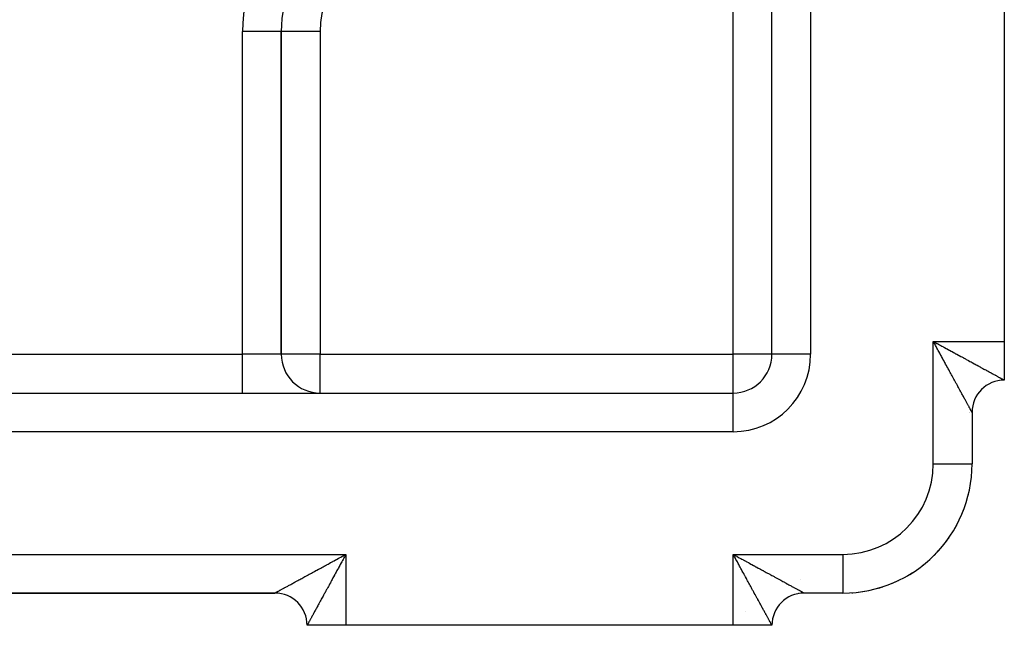
# Model space of a CAD drawing. Extents: x 24 to 1164, y -670 to 196.
# Drawn here: x 255 to 331, y -331 to -284 of the extents above; entities that cross this region are included whole.
import ezdxf

# ---------------------------------------------------------------- set-up
doc = ezdxf.new("R2010")
doc.units = 0
doc.linetypes.add('DASHED', pattern=[11.05, 8.7, -2.35])
doc.layers.get('0').update_dxf_attribs({"linetype": 'CONTINUOUS'})
doc.layers.add('NEVIDI', color=4, linetype='DASHED')

msp = doc.modelspace()

# ---------------------------------------------------------------- linework, layer by layer
at = {"color": 2}
for p, q in [((313, -309.905321), (313, -257.625587)), ((313, -309.905321), (313, -257.625587)), ((331, -278.905321), (331, -308.905321)), ((275, -309.905321), (275, -284.905321)), ((275, -284.905321), (275, -309.905321)), ((331, -308.905321), (331, -311.905321)), ((150, -312.905321), (310, -312.905321)), ((150, -312.905321), (310, -312.905321)), ((328.5, -314.405321), (328.5, -318.405321)), ((328.5, -314.405321), (328.5, -318.405321)), ((328.498172, -318.405321), (328.5, -318.405321)), ((279.801207, -325.513591), (279.880258, -325.470528)), ((279.880258, -325.470528), (280, -325.405321)), ((185.5, -328.405321), (274.5, -328.405321)), ((185.5, -328.405321), (274.5, -328.405321)), ((274.5, -328.405321), (185.5, -328.405321)), ((185.5, -328.405321), (274.5, -328.405321)), ((315.500117, -328.405321), (315.433143, -328.405321)), ((318.5, -328.405321), (315.5, -328.405321)), ((318.5, -328.405321), (315.5, -328.405321)), ((318.5, -328.403493), (318.5, -328.405321)), ((319.183899, -328.377338), (319.184211, -328.381886)), ((280, -330.905321), (277, -330.905321)), ((310, -330.905321), (280, -330.905321)), ((313, -330.905321), (310, -330.905321)), ((313, -330.905321), (312.976138, -330.905321))]:
    msp.add_line(p, q, dxfattribs=at)
for centre, radius, start, end in [((285, -284.905321), 10, 90, 180), ((278, -309.905321), 3, 180, 270), ((310, -309.905321), 3, 270, 360), ((331, -314.405321), 2.5, 90, 180), ((318.5, -318.405321), 10, 270, 360), ((318.5, -318.405321), 10, 345.618014, 347.125763), ((318.5, -318.405321), 10, 337.667014, 339.748484), ((318.5, -318.405321), 10, 329.974725, 332.37044), ((318.5, -318.405321), 10, 322.400105, 324.991527), ((318.5, -318.405321), 10, 314.888865, 317.611618), ((318.5, -318.405321), 10, 307.415659, 310.230562), ((318.5, -318.405321), 10, 299.967065, 302.848175), ((309, -318.405321), 10, 296.819728, 296.827599), ((318.5, -318.405321), 10, 285.115589, 288.078455), ((318.5, -318.405321), 10, 292.535312, 295.464232), ((274.5, -330.905321), 2.5, 0.000004, 90), ((315.5, -330.905321), 2.5, 90.000004, 180), ((318.5, -318.405321), 10, 273.923303, 274.334062), ((318.5, -318.405321), 10, 276.908303, 280.690493)]:
    msp.add_arc(centre, radius, start, end, dxfattribs=at)
at = {"layer": 'NEVIDI', "color": 7, "linetype": 'CONTINUOUS'}
for p, q in [((316, -257.625587), (316, -309.905321)), ((310, -309.905321), (310, -277.905321)), ((272, -309.905321), (272, -284.905321)), ((275, -284.905321), (272, -284.905321)), ((278, -284.905321), (275, -284.905321)), ((278, -284.905321), (278, -309.905321)), ((325.5, -308.905321), (331, -308.905321)), ((325.5, -318.405321), (325.5, -308.905321)), ((325.565154, -309.024482), (325.5, -308.905321)), ((325.5, -308.905321), (325.578484, -308.948449)), ((325.608192, -309.103235), (325.565154, -309.024482)), ((325.578484, -308.948449), (325.697145, -309.013556)), ((325.669141, -309.21481), (325.608192, -309.103235)), ((325.67327, -309.22237), (325.669141, -309.21481)), ((325.716315, -309.301205), (325.67327, -309.22237)), ((325.697145, -309.013556), (325.775887, -309.056701)), ((325.781393, -309.420434), (325.716315, -309.301205)), ((325.775887, -309.056701), (325.808256, -309.074425)), ((325.824241, -309.498962), (325.781393, -309.420434)), ((325.808256, -309.074425), (325.894538, -309.121633)), ((325.888899, -309.617494), (325.824241, -309.498962)), ((325.931584, -309.695767), (325.888899, -309.617494)), ((325.894538, -309.121633), (325.973215, -309.16464)), ((325.973215, -309.16464), (326.091964, -309.229488)), ((326.091964, -309.229488), (326.170508, -309.272342)), ((326.170508, -309.272342), (326.288948, -309.336916)), ((326.288948, -309.336916), (326.367131, -309.379513)), ((326.367131, -309.379513), (326.485082, -309.443745)), ((326.485082, -309.443745), (326.496686, -309.450062)), ((326.496686, -309.450062), (326.562736, -309.486014)), ((326.562736, -309.486014), (326.680174, -309.54992)), ((326.680174, -309.54992), (326.757239, -309.591846)), ((326.757239, -309.591846), (326.873648, -309.65517)), ((188, -309.905321), (272, -309.905321)), ((272, -312.905321), (272, -309.905321)), ((275, -309.905321), (272, -309.905321)), ((278, -309.905321), (275, -309.905321)), ((278, -312.905321), (278, -309.905321)), ((278, -309.905321), (310, -309.905321)), ((310, -312.905321), (310, -309.905321)), ((313, -309.905321), (310, -309.905321)), ((316, -309.905321), (313, -309.905321)), ((325.996026, -309.813958), (325.931584, -309.695767)), ((326.03849, -309.891853), (325.996026, -309.813958)), ((326.044827, -309.903479), (326.03849, -309.891853)), ((326.102435, -310.009169), (326.044827, -309.903479)), ((326.144658, -310.086641), (326.102435, -310.009169)), ((326.208089, -310.203035), (326.144658, -310.086641)), ((326.249888, -310.279737), (326.208089, -310.203035)), ((326.312852, -310.395283), (326.249888, -310.279737)), ((326.873648, -309.65517), (326.950254, -309.696839)), ((326.950254, -309.696839), (327.065474, -309.759516)), ((327.065474, -309.759516), (327.141261, -309.800746)), ((327.141261, -309.800746), (327.171202, -309.817036)), ((327.171202, -309.817036), (327.2552, -309.862743)), ((327.2552, -309.862743), (327.329997, -309.903451)), ((327.329997, -309.903451), (327.442578, -309.96474)), ((327.442578, -309.96474), (327.516294, -310.004883)), ((327.516294, -310.004883), (327.627161, -310.065278)), ((327.627161, -310.065278), (327.700031, -310.104988)), ((327.700031, -310.104988), (327.809111, -310.164453)), ((327.809111, -310.164453), (327.818278, -310.169451)), ((327.818278, -310.169451), (327.880548, -310.203411)), ((327.880548, -310.203411), (327.987541, -310.261779)), ((327.987541, -310.261779), (328.057848, -310.300147)), ((328.057848, -310.300147), (328.162946, -310.357517)), ((328.162946, -310.357517), (328.231747, -310.395082)), ((326.354235, -310.471222), (326.312852, -310.395283)), ((326.411632, -310.576547), (326.354235, -310.471222)), ((326.416421, -310.585335), (326.411632, -310.576547)), ((326.457467, -310.66065), (326.416421, -310.585335)), ((326.518882, -310.773333), (326.457467, -310.66065)), ((326.559369, -310.847612), (326.518882, -310.773333)), ((326.620114, -310.959045), (326.559369, -310.847612)), ((326.660031, -311.032262), (326.620114, -310.959045)), ((326.719902, -311.142067), (326.660031, -311.032262)), ((326.759135, -311.214013), (326.719902, -311.142067)), ((328.231747, -310.395082), (328.334686, -310.451296)), ((328.334686, -310.451296), (328.401917, -310.488015)), ((328.401917, -310.488015), (328.427217, -310.501832)), ((328.427217, -310.501832), (328.502664, -310.543037)), ((328.502664, -310.543037), (328.56875, -310.579127)), ((328.56875, -310.579127), (328.666867, -310.632696)), ((328.666867, -310.632696), (328.73119, -310.667802)), ((328.73119, -310.667802), (328.827013, -310.720079)), ((328.827013, -310.720079), (328.889673, -310.754252)), ((328.889673, -310.754252), (328.982937, -310.805108)), ((328.982937, -310.805108), (328.989873, -310.80889)), ((328.989873, -310.80889), (329.043576, -310.83817)), ((329.043576, -310.83817), (329.134312, -310.887643)), ((329.134312, -310.887643), (329.193127, -310.919713)), ((329.193127, -310.919713), (329.28095, -310.967606)), ((329.28095, -310.967606), (329.337809, -310.998618)), ((329.337809, -310.998618), (329.422623, -311.044883)), ((329.422623, -311.044883), (329.477655, -311.074907)), ((329.477655, -311.074907), (329.497123, -311.085529)), ((329.497123, -311.085529), (329.559152, -311.119373)), ((329.559152, -311.119373), (329.611923, -311.148168)), ((329.611923, -311.148168), (329.690385, -311.19098)), ((326.764124, -311.223161), (326.759135, -311.214013)), ((326.817977, -311.321903), (326.764124, -311.223161)), ((326.856506, -311.392541), (326.817977, -311.321903)), ((326.914311, -311.498506), (326.856506, -311.392541)), ((326.952202, -311.567959), (326.914311, -311.498506)), ((327.008859, -311.671797), (326.952202, -311.567959)), ((327.045926, -311.739728), (327.008859, -311.671797)), ((327.096586, -311.832565), (327.045926, -311.739728)), ((327.101558, -311.841676), (327.096586, -311.832565)), ((327.137704, -311.907914), (327.101558, -311.841676)), ((327.191904, -312.007236), (327.137704, -311.907914)), ((329.690385, -311.19098), (329.7413, -311.218757)), ((329.7413, -311.218757), (329.816194, -311.25961)), ((329.816194, -311.25961), (329.864869, -311.286159)), ((329.864869, -311.286159), (329.936395, -311.325169)), ((329.936395, -311.325169), (329.940823, -311.327584)), ((329.940823, -311.327584), (329.982747, -311.350451)), ((329.982747, -311.350451), (330.050854, -311.387598)), ((330.050854, -311.387598), (330.094649, -311.411487)), ((330.094649, -311.411487), (330.159316, -311.446762)), ((330.159316, -311.446762), (330.200923, -311.46946)), ((330.200923, -311.46946), (330.261731, -311.50263)), ((330.261731, -311.50263), (330.300922, -311.524007)), ((330.300922, -311.524007), (330.313982, -311.53113)), ((330.313982, -311.53113), (330.35796, -311.555114)), ((330.35796, -311.555114), (330.394546, -311.575064)), ((330.394546, -311.575064), (330.447882, -311.604146)), ((330.447882, -311.604146), (330.481835, -311.622659)), ((330.481835, -311.622659), (330.531361, -311.649663)), ((330.531361, -311.649663), (330.562833, -311.666825)), ((330.562833, -311.666825), (330.608227, -311.691582)), ((330.608227, -311.691582), (330.610583, -311.692867)), ((330.610583, -311.692867), (330.636948, -311.70725)), ((330.636948, -311.70725), (330.678485, -311.729918)), ((330.678485, -311.729918), (330.704601, -311.744177)), ((330.704601, -311.744177), (330.741897, -311.764551)), ((330.741897, -311.764551), (330.765244, -311.777309)), ((330.765244, -311.777309), (330.798461, -311.79546)), ((330.798461, -311.79546), (330.819104, -311.806737)), ((330.819104, -311.806737), (330.825532, -311.810247)), ((330.825532, -311.810247), (330.848158, -311.822598)), ((330.848158, -311.822598), (330.866097, -311.832383)), ((330.866097, -311.832383), (330.890977, -311.845938)), ((330.890977, -311.845938), (330.906095, -311.854165)), ((330.906095, -311.854165), (330.926891, -311.865465)), ((330.926891, -311.865465), (330.93922, -311.872155)), ((330.93922, -311.872155), (330.955756, -311.881115)), ((330.955756, -311.881115), (330.956378, -311.881452)), ((330.956378, -311.881452), (330.965288, -311.886275)), ((330.965288, -311.886275), (330.977545, -311.892908)), ((330.977545, -311.892908), (330.984195, -311.896509)), ((330.984195, -311.896509), (330.992081, -311.900797)), ((330.992081, -311.900797), (330.995833, -311.902858)), ((330.995833, -311.902858), (330.999248, -311.90479)), ((330.999248, -311.90479), (331.000009, -311.905291)), ((331.000009, -311.905291), (331, -311.905321)), ((327.227362, -312.072214), (327.191904, -312.007236)), ((327.280148, -312.168957), (327.227362, -312.072214)), ((327.314727, -312.232338), (327.280148, -312.168957)), ((327.366295, -312.326866), (327.314727, -312.232338)), ((327.39976, -312.388214), (327.366295, -312.326866)), ((327.403523, -312.395113), (327.39976, -312.388214)), ((327.449843, -312.480032), (327.403523, -312.395113)), ((327.482282, -312.539504), (327.449843, -312.480032)), ((327.530689, -312.628252), (327.482282, -312.539504)), ((327.562245, -312.686107), (327.530689, -312.628252)), ((310, -315.905321), (310, -312.905321)), ((327.609135, -312.772076), (327.562245, -312.686107)), ((327.639564, -312.827864), (327.609135, -312.772076)), ((327.680264, -312.902479), (327.639564, -312.827864)), ((327.684724, -312.910656), (327.680264, -312.902479)), ((327.714054, -312.964428), (327.684724, -312.910656)), ((327.757414, -313.043919), (327.714054, -312.964428)), ((327.785671, -313.09572), (327.757414, -313.043919)), ((327.827322, -313.172076), (327.785671, -313.09572)), ((327.854313, -313.221556), (327.827322, -313.172076)), ((327.894107, -313.294507), (327.854313, -313.221556)), ((327.919811, -313.341629), (327.894107, -313.294507)), ((327.922316, -313.346222), (327.919811, -313.341629)), ((327.957756, -313.411194), (327.922316, -313.346222)), ((327.982237, -313.456076), (327.957756, -313.411194)), ((328.018233, -313.522071), (327.982237, -313.456076)), ((328.04142, -313.564582), (328.018233, -313.522071)), ((328.075473, -313.627016), (328.04142, -313.564582)), ((328.097281, -313.667), (328.075473, -313.627016)), ((328.125802, -313.71929), (328.097281, -313.667)), ((328.129308, -313.72572), (328.125802, -313.71929)), ((328.149769, -313.763231), (328.129308, -313.72572)), ((328.179751, -313.818197), (328.149769, -313.763231)), ((328.198825, -313.853168), (328.179751, -313.818197)), ((328.226627, -313.904141), (328.198825, -313.853168)), ((328.244315, -313.936573), (328.226627, -313.904141)), ((328.269972, -313.983616), (328.244315, -313.936573)), ((328.286271, -314.013503), (328.269972, -313.983616)), ((328.287541, -314.015832), (328.286271, -314.013503)), ((328.309741, -314.056533), (328.287541, -314.015832)), ((328.324574, -314.083725), (328.309741, -314.056533)), ((328.345858, -314.122733), (328.324574, -314.083725)), ((328.359225, -314.147222), (328.345858, -314.122733)), ((328.378299, -314.18216), (328.359225, -314.147222)), ((328.390137, -314.203844), (328.378299, -314.18216)), ((328.404941, -314.230963), (328.390137, -314.203844)), ((328.271951, -314.405321), (328.273186, -314.405321)), ((328.321818, -314.405321), (328.322958, -314.405321)), ((328.406921, -314.234591), (328.404941, -314.230963)), ((328.41728, -314.253574), (328.406921, -314.234591)), ((328.431799, -314.280192), (328.41728, -314.253574)), ((328.440626, -314.296387), (328.431799, -314.280192)), ((328.452815, -314.318764), (328.440626, -314.296387)), ((328.460149, -314.332239), (328.452815, -314.318764)), ((328.470032, -314.350413), (328.460149, -314.332239)), ((328.47581, -314.361046), (328.470032, -314.350413)), ((328.476143, -314.361659), (328.47581, -314.361046)), ((328.483366, -314.374957), (328.476143, -314.361659)), ((328.487589, -314.382735), (328.483366, -314.374957)), ((328.492808, -314.392337), (328.487589, -314.382735)), ((328.495479, -314.397242), (328.492808, -314.392337)), ((328.498349, -314.402473), (328.495479, -314.397242)), ((328.499469, -314.404471), (328.498349, -314.402473)), ((328.5, -314.405321), (328.499469, -314.404471)), ((310, -315.905321), (150, -315.905321)), ((325.5, -318.405321), (328.498172, -318.405321)), ((180, -325.405321), (280, -325.405321)), ((279.483635, -325.686686), (279.602789, -325.621724)), ((279.602789, -325.621724), (279.681968, -325.578566)), ((279.681968, -325.578566), (279.689565, -325.574426)), ((279.689565, -325.574426), (279.801207, -325.513591)), ((279.891764, -325.602466), (279.84862, -325.681207)), ((279.956872, -325.483805), (279.891764, -325.602466)), ((280, -325.405321), (279.956872, -325.483805)), ((280, -325.405321), (280, -330.905321)), ((310, -325.405321), (318.5, -325.405321)), ((310, -330.905321), (310, -325.405321)), ((310.065085, -325.5238), (310, -325.405321)), ((310, -325.405321), (310.078684, -325.448383)), ((310.108235, -325.602466), (310.065085, -325.5238)), ((310.078684, -325.448383), (310.197889, -325.513578)), ((310.169103, -325.713577), (310.108235, -325.602466)), ((310.197889, -325.513578), (310.276834, -325.556727)), ((310.276834, -325.556727), (310.309278, -325.574455)), ((310.309278, -325.574455), (310.395876, -325.621756)), ((310.395876, -325.621756), (310.474577, -325.664727)), ((318.5, -325.405321), (318.5, -328.403493)), ((278.131808, -326.424358), (278.24461, -326.362796)), ((278.24461, -326.362796), (278.319795, -326.321762)), ((278.319795, -326.321762), (278.328636, -326.316936)), ((278.328636, -326.316936), (278.433791, -326.259542)), ((278.433791, -326.259542), (278.509582, -326.218174)), ((278.509582, -326.218174), (278.62491, -326.155227)), ((278.62491, -326.155227), (278.701481, -326.113434)), ((278.701481, -326.113434), (278.817903, -326.049892)), ((278.817903, -326.049892), (278.895089, -326.007767)), ((278.895089, -326.007767), (279.000727, -325.950118)), ((279.000727, -325.950118), (279.012337, -325.943783)), ((279.012337, -325.943783), (279.090123, -325.901337)), ((279.090123, -325.901337), (279.20823, -325.836898)), ((279.20823, -325.836898), (279.286436, -325.794235)), ((279.286436, -325.794235), (279.404989, -325.729573)), ((279.404989, -325.729573), (279.483635, -325.686686)), ((279.455259, -326.402006), (279.419307, -326.468056)), ((279.461576, -326.390402), (279.455259, -326.402006)), ((279.525808, -326.272451), (279.461576, -326.390402)), ((279.568406, -326.194268), (279.525808, -326.272451)), ((279.632979, -326.075828), (279.568406, -326.194268)), ((279.675833, -325.997284), (279.632979, -326.075828)), ((279.740681, -325.878536), (279.675833, -325.997284)), ((279.783688, -325.799858), (279.740681, -325.878536)), ((279.830896, -325.713577), (279.783688, -325.799858)), ((279.84862, -325.681207), (279.830896, -325.713577)), ((310.173238, -325.721129), (310.169103, -325.713577)), ((310.216312, -325.799858), (310.173238, -325.721129)), ((310.281399, -325.918954), (310.216312, -325.799858)), ((310.324167, -325.997285), (310.281399, -325.918954)), ((310.388775, -326.115719), (310.324167, -325.997285)), ((310.431595, -326.194269), (310.388775, -326.115719)), ((310.496055, -326.312592), (310.431595, -326.194269)), ((310.474577, -325.664727), (310.593165, -325.729446)), ((310.538424, -326.390404), (310.496055, -326.312592)), ((310.544742, -326.402008), (310.538424, -326.390404)), ((310.602417, -326.507973), (310.544742, -326.402008)), ((310.593165, -325.729446), (310.671537, -325.772201)), ((310.671537, -325.772201), (310.790098, -325.836858)), ((310.790098, -325.836858), (310.868267, -325.879475)), ((310.868267, -325.879475), (310.986178, -325.943743)), ((310.986178, -325.943743), (310.997931, -325.950149)), ((310.997931, -325.950149), (311.063775, -325.98603)), ((311.063775, -325.98603), (311.181149, -326.049984)), ((311.181149, -326.049984), (311.25811, -326.091914)), ((311.25811, -326.091914), (311.374268, -326.155194)), ((311.374268, -326.155194), (311.450694, -326.196829)), ((311.450694, -326.196829), (311.565872, -326.259574)), ((311.565872, -326.259574), (311.641417, -326.30073)), ((311.641417, -326.30073), (311.671289, -326.317005)), ((311.671289, -326.317005), (311.755221, -326.362734)), ((311.755221, -326.362734), (311.829918, -326.403434)), ((311.829918, -326.403434), (311.942361, -326.464708)), ((276.73615, -327.185607), (276.833098, -327.132737)), ((276.833098, -327.132737), (276.898099, -327.097293)), ((276.898099, -327.097293), (276.997539, -327.043071)), ((276.997539, -327.043071), (277.06399, -327.006837)), ((277.06399, -327.006837), (277.07314, -327.001848)), ((277.07314, -327.001848), (277.165746, -326.951352)), ((277.165746, -326.951352), (277.233889, -326.914194)), ((277.233889, -326.914194), (277.33782, -326.857518)), ((277.33782, -326.857518), (277.407134, -326.819717)), ((277.407134, -326.819717), (277.513325, -326.7618)), ((277.513325, -326.7618), (277.58395, -326.723277)), ((277.58395, -326.723277), (277.682471, -326.669534)), ((277.682471, -326.669534), (277.691826, -326.664431)), ((277.691826, -326.664431), (277.763692, -326.625224)), ((277.763692, -326.625224), (277.873474, -326.565328)), ((277.873474, -326.565328), (277.946457, -326.525505)), ((277.946457, -326.525505), (278.057891, -326.464697)), ((278.057891, -326.464697), (278.131808, -326.424358)), ((279.042578, -327.16052), (279.00187, -327.235317)), ((279.088285, -327.076522), (279.042578, -327.16052)), ((279.104575, -327.046581), (279.088285, -327.076522)), ((279.145805, -326.970794), (279.104575, -327.046581)), ((279.208482, -326.855574), (279.145805, -326.970794)), ((279.250152, -326.778967), (279.208482, -326.855574)), ((279.313475, -326.662559), (279.250152, -326.778967)), ((279.355401, -326.585495), (279.313475, -326.662559)), ((279.419307, -326.468056), (279.355401, -326.585495)), ((310.6446, -326.585498), (310.602417, -326.507973)), ((310.708036, -326.702102), (310.6446, -326.585498)), ((310.749849, -326.77897), (310.708036, -326.702102)), ((310.812836, -326.894764), (310.749849, -326.77897)), ((310.854196, -326.970798), (310.812836, -326.894764)), ((310.911715, -327.076522), (310.854196, -326.970798)), ((310.916488, -327.085294), (310.911715, -327.076522)), ((310.957423, -327.160523), (310.916488, -327.085294)), ((311.018959, -327.273584), (310.957423, -327.160523)), ((311.942361, -326.464708), (312.016003, -326.504844)), ((312.016003, -326.504844), (312.126868, -326.565275)), ((312.126868, -326.565275), (312.199566, -326.604908)), ((312.199566, -326.604908), (312.308565, -326.664341)), ((312.308565, -326.664341), (312.318243, -326.669619)), ((312.318243, -326.669619), (312.380097, -326.703352)), ((312.380097, -326.703352), (312.487231, -326.761787)), ((312.487231, -326.761787), (312.557421, -326.800077)), ((312.557421, -326.800077), (312.662698, -326.857517)), ((312.662698, -326.857517), (312.731599, -326.895114)), ((312.731599, -326.895114), (312.834465, -326.951251)), ((312.834465, -326.951251), (312.902011, -326.988115)), ((312.902011, -326.988115), (312.927255, -327.001892)), ((312.927255, -327.001892), (313.00263, -327.043031)), ((313.00263, -327.043031), (313.068478, -327.078969)), ((313.068478, -327.078969), (313.166923, -327.132696)), ((313.166923, -327.132696), (313.231154, -327.167746)), ((313.231154, -327.167746), (313.326957, -327.220017)), ((275.34065, -327.946792), (275.383139, -327.923618)), ((275.383139, -327.923618), (275.449141, -327.887617)), ((275.449141, -327.887617), (275.494058, -327.863116)), ((275.494058, -327.863116), (275.559221, -327.827571)), ((275.559221, -327.827571), (275.56364, -327.82516)), ((275.56364, -327.82516), (275.610754, -327.79946)), ((275.610754, -327.79946), (275.683892, -327.759563)), ((275.683892, -327.759563), (275.733272, -327.732627)), ((275.733272, -327.732627), (275.809691, -327.690945)), ((275.809691, -327.690945), (275.861293, -327.6628)), ((275.861293, -327.6628), (275.940948, -327.619355)), ((275.940948, -327.619355), (275.994646, -327.590067)), ((275.994646, -327.590067), (276.00285, -327.585592)), ((276.00285, -327.585592), (276.077485, -327.544884)), ((276.077485, -327.544884), (276.133225, -327.514481)), ((276.133225, -327.514481), (276.219101, -327.467639)), ((276.219101, -327.467639), (276.276993, -327.43606)), ((276.276993, -327.43606), (276.365758, -327.38764)), ((276.365758, -327.38764), (276.425597, -327.354998)), ((276.425597, -327.354998), (276.51023, -327.308831)), ((276.51023, -327.308831), (276.517122, -327.305072)), ((276.517122, -327.305072), (276.578483, -327.271601)), ((276.578483, -327.271601), (276.67288, -327.220114)), ((276.67288, -327.220114), (276.73615, -327.185607)), ((278.643543, -327.89286), (278.605175, -327.963167)), ((278.701911, -327.785868), (278.643543, -327.89286)), ((278.73587, -327.723597), (278.701911, -327.785868)), ((278.740869, -327.71443), (278.73587, -327.723597)), ((278.800334, -327.60535), (278.740869, -327.71443)), ((278.840044, -327.53248), (278.800334, -327.60535)), ((278.900439, -327.421613), (278.840044, -327.53248)), ((278.940581, -327.347899), (278.900439, -327.421613)), ((279.00187, -327.235317), (278.940581, -327.347899)), ((311.059424, -327.347908), (311.018959, -327.273584)), ((311.12009, -327.459304), (311.059424, -327.347908)), ((311.159959, -327.532486), (311.12009, -327.459304)), ((311.219883, -327.64244), (311.159959, -327.532486)), ((311.259135, -327.714436), (311.219883, -327.64244)), ((311.264133, -327.723603), (311.259135, -327.714436)), ((311.31797, -327.822314), (311.264133, -327.723603)), ((311.356531, -327.892994), (311.31797, -327.822314)), ((311.414341, -327.998921), (311.356531, -327.892994)), ((313.326957, -327.220017), (313.389495, -327.254133)), ((313.389495, -327.254133), (313.482964, -327.305119)), ((313.482964, -327.305119), (313.489876, -327.30889)), ((313.489876, -327.30889), (313.543628, -327.338209)), ((313.51527, -327.332527), (313.516617, -327.332076)), ((313.543628, -327.338209), (313.634263, -327.387643)), ((313.634263, -327.387643), (313.693034, -327.419698)), ((313.693034, -327.419698), (313.780871, -327.467606)), ((313.780871, -327.467606), (313.837848, -327.498683)), ((313.837848, -327.498683), (313.922466, -327.544838)), ((313.922466, -327.544838), (313.977404, -327.574805)), ((313.977404, -327.574805), (313.997181, -327.585592)), ((313.997181, -327.585592), (314.059111, -327.619374)), ((314.059111, -327.619374), (314.111873, -327.648155)), ((314.111873, -327.648155), (314.19038, -327.69098)), ((314.146047, -327.769964), (314.148715, -327.773155)), ((314.19038, -327.69098), (314.241029, -327.71861)), ((314.241029, -327.71861), (314.316192, -327.75961)), ((314.316192, -327.75961), (314.364661, -327.786049)), ((314.364661, -327.786049), (314.436418, -327.82519)), ((314.436418, -327.82519), (314.440806, -327.827584)), ((314.440806, -327.827584), (314.482784, -327.850482)), ((314.482784, -327.850482), (314.55076, -327.887559)), ((314.55076, -327.887559), (314.59459, -327.911466)), ((314.59459, -327.911466), (314.659259, -327.946738)), ((315.17594, -327.393665), (315.178361, -327.392445)), ((274.500915, -328.40479), (274.502946, -328.403668)), ((274.502946, -328.403668), (274.508188, -328.400802)), ((274.508188, -328.400802), (274.513091, -328.398129)), ((274.513091, -328.398129), (274.522682, -328.392906)), ((274.522682, -328.392906), (274.530455, -328.388675)), ((274.530455, -328.388675), (274.543726, -328.381451)), ((274.543726, -328.381451), (274.544309, -328.381134)), ((274.544309, -328.381134), (274.554913, -328.37536)), ((274.554913, -328.37536), (274.573066, -328.365472)), ((274.573066, -328.365472), (274.586465, -328.358171)), ((274.586465, -328.358171), (274.608884, -328.34595)), ((274.608884, -328.34595), (274.625084, -328.337116)), ((274.625084, -328.337116), (274.651708, -328.322594)), ((274.651708, -328.322594), (274.670687, -328.312239)), ((274.670687, -328.312239), (274.674311, -328.310262)), ((274.674311, -328.310262), (274.701408, -328.295476)), ((274.701408, -328.295476), (274.723146, -328.283614)), ((274.723146, -328.283614), (274.758066, -328.26456)), ((274.758066, -328.26456), (274.782599, -328.251175)), ((274.782599, -328.251175), (274.82157, -328.229916)), ((274.82157, -328.229916), (274.848742, -328.215095)), ((274.848742, -328.215095), (274.889462, -328.192886)), ((274.889462, -328.192886), (274.891808, -328.191607)), ((274.891808, -328.191607), (274.921556, -328.175382)), ((274.921556, -328.175382), (274.968751, -328.14964)), ((274.968751, -328.14964), (275.00118, -328.131952)), ((275.00118, -328.131952), (275.052154, -328.104147)), ((275.052154, -328.104147), (275.087104, -328.085083)), ((275.087104, -328.085083), (275.142045, -328.055115)), ((275.142045, -328.055115), (275.179672, -328.034591)), ((275.179672, -328.034591), (275.185954, -328.031165)), ((275.185954, -328.031165), (275.238217, -328.002659)), ((275.238217, -328.002659), (275.278213, -327.980845)), ((275.278213, -327.980845), (275.34065, -327.946792)), ((278.23752, -328.636509), (278.185242, -328.732334)), ((278.272625, -328.572188), (278.23752, -328.636509)), ((278.326195, -328.474069), (278.272625, -328.572188)), ((278.362285, -328.407983), (278.326195, -328.474069)), ((278.40349, -328.332536), (278.362285, -328.407983)), ((278.417307, -328.307236), (278.40349, -328.332536)), ((278.454024, -328.240007), (278.417307, -328.307236)), ((278.51024, -328.137066), (278.454024, -328.240007)), ((278.547804, -328.068266), (278.51024, -328.137066)), ((278.605175, -327.963167), (278.547804, -328.068266)), ((311.452203, -328.068279), (311.414341, -327.998921)), ((311.508888, -328.172093), (311.452203, -328.068279)), ((311.545983, -328.240019), (311.508888, -328.172093)), ((311.596515, -328.332543), (311.545983, -328.240019)), ((311.601492, -328.341656), (311.596515, -328.332543)), ((311.637719, -328.40799), (311.601492, -328.341656)), ((311.691881, -328.507174), (311.637719, -328.40799)), ((311.727381, -328.572198), (311.691881, -328.507174)), ((311.780153, -328.668897), (311.727381, -328.572198)), ((311.814763, -328.732343), (311.780153, -328.668897)), ((314.659259, -327.946738), (314.700832, -327.969413)), ((314.700832, -327.969413), (314.761681, -328.002603)), ((314.761681, -328.002603), (314.800765, -328.02392)), ((314.800765, -328.02392), (314.813926, -328.031099)), ((314.813926, -328.031099), (314.857955, -328.055114)), ((314.857955, -328.055114), (314.894587, -328.075095)), ((314.894587, -328.075095), (314.947791, -328.104114)), ((314.947791, -328.104114), (314.981799, -328.122662)), ((314.981799, -328.122662), (315.031269, -328.149643)), ((315.031269, -328.149643), (315.062684, -328.166776)), ((315.036088, -328.384953), (315.033075, -328.386513)), ((315.062684, -328.166776), (315.108222, -328.191611)), ((315.085753, -328.351122), (315.084544, -328.351946)), ((315.108222, -328.191611), (315.110464, -328.192834)), ((315.110464, -328.192834), (315.13698, -328.207296)), ((315.13698, -328.207296), (315.178484, -328.229936)), ((315.178484, -328.229936), (315.204497, -328.24413)), ((315.204497, -328.24413), (315.24191, -328.264552)), ((315.24191, -328.264552), (315.26521, -328.277273)), ((315.26521, -328.277273), (315.298482, -328.29544)), ((315.298482, -328.29544), (315.319207, -328.306755)), ((315.319207, -328.306755), (315.325595, -328.310242)), ((315.325595, -328.310242), (315.348229, -328.322594)), ((315.348229, -328.322594), (315.366134, -328.332361)), ((315.366134, -328.332361), (315.391044, -328.345941)), ((315.391044, -328.345941), (315.406133, -328.354159)), ((315.406133, -328.354159), (315.426907, -328.365465)), ((315.426907, -328.365465), (315.439228, -328.372164)), ((315.439228, -328.372164), (315.455726, -328.381127)), ((315.455726, -328.381127), (315.456315, -328.381447)), ((315.456315, -328.381447), (315.465191, -328.386266)), ((315.465191, -328.386266), (315.477421, -328.392903)), ((315.477421, -328.392903), (315.484081, -328.39652)), ((315.479013, -328.380985), (315.477479, -328.3816)), ((315.484081, -328.39652), (315.491943, -328.400799)), ((315.491943, -328.400799), (315.495698, -328.402856)), ((315.495698, -328.402856), (315.499164, -328.404789)), ((315.499164, -328.404789), (315.499985, -328.405291)), ((315.499985, -328.405291), (315.5, -328.405321)), ((318.502238, -328.403391), (318.5, -328.405321)), ((319.183551, -328.372269), (319.183899, -328.377338)), ((277.819794, -329.402441), (277.785947, -329.464472)), ((277.830415, -329.382974), (277.819794, -329.402441)), ((277.860438, -329.327944), (277.830415, -329.382974)), ((277.906704, -329.243128), (277.860438, -329.327944)), ((277.937715, -329.186271), (277.906704, -329.243128)), ((277.985609, -329.098445), (277.937715, -329.186271)), ((278.017678, -329.039633), (277.985609, -329.098445)), ((278.067152, -328.948894), (278.017678, -329.039633)), ((278.096431, -328.895194), (278.067152, -328.948894)), ((278.100213, -328.888258), (278.096431, -328.895194)), ((278.151069, -328.794992), (278.100213, -328.888258)), ((278.185242, -328.732334), (278.151069, -328.794992)), ((311.86612, -328.826514), (311.814763, -328.732343)), ((311.899787, -328.888258), (311.86612, -328.826514)), ((311.903569, -328.895194), (311.899787, -328.888258)), ((311.949705, -328.979812), (311.903569, -328.895194)), ((311.982326, -329.039639), (311.949705, -328.979812)), ((312.030716, -329.128383), (311.982326, -329.039639)), ((312.062288, -329.186275), (312.030716, -329.128383)), ((312.109084, -329.272073), (312.062288, -329.186275)), ((312.139564, -329.327947), (312.109084, -329.272073)), ((312.180209, -329.402446), (312.139564, -329.327947)), ((312.184763, -329.410793), (312.180209, -329.402446)), ((312.214053, -329.464474), (312.184763, -329.410793)), ((277.374191, -330.219303), (277.350207, -330.263281)), ((277.381315, -330.206241), (277.374191, -330.219303)), ((277.402691, -330.167051), (277.381315, -330.206241)), ((277.435862, -330.106242), (277.402691, -330.167051)), ((277.458558, -330.064637), (277.435862, -330.106242)), ((277.493834, -329.999969), (277.458558, -330.064637)), ((277.517724, -329.956172), (277.493834, -329.999969)), ((277.554872, -329.888065), (277.517724, -329.956172)), ((277.577738, -329.846141), (277.554872, -329.888065)), ((277.580153, -329.841713), (277.577738, -329.846141)), ((277.619163, -329.770188), (277.580153, -329.841713)), ((277.645711, -329.721514), (277.619163, -329.770188)), ((277.686565, -329.646619), (277.645711, -329.721514)), ((277.714341, -329.595706), (277.686565, -329.646619)), ((277.757154, -329.517242), (277.714341, -329.595706)), ((277.785947, -329.464472), (277.757154, -329.517242)), ((310.943038, -329.8449), (310.944754, -329.843244)), ((312.257519, -329.544132), (312.214053, -329.464474)), ((312.28566, -329.595708), (312.257519, -329.544132)), ((312.327296, -329.672028), (312.28566, -329.595708)), ((312.35429, -329.721516), (312.327296, -329.672028)), ((312.394072, -329.794453), (312.35429, -329.721516)), ((312.41985, -329.841718), (312.394072, -329.794453)), ((312.422265, -329.846146), (312.41985, -329.841718)), ((312.457723, -329.911156), (312.422265, -329.846146)), ((312.482279, -329.956177), (312.457723, -329.911156)), ((312.518334, -330.022276), (312.482279, -329.956177)), ((312.541443, -330.064639), (312.518334, -330.022276)), ((312.575403, -330.126893), (312.541443, -330.064639)), ((312.59731, -330.167053), (312.575403, -330.126893)), ((312.625809, -330.219303), (312.59731, -330.167053)), ((312.629352, -330.2258), (312.625809, -330.219303)), ((277.000029, -330.90533), (277, -330.905321)), ((277.000531, -330.904568), (277.000029, -330.90533)), ((277.002463, -330.901154), (277.000531, -330.904568)), ((277.004523, -330.897402), (277.002463, -330.901154)), ((277.008811, -330.889516), (277.004523, -330.897402)), ((277.012413, -330.882866), (277.008811, -330.889516)), ((277.019046, -330.870608), (277.012413, -330.882866)), ((277.02387, -330.861698), (277.019046, -330.870608)), ((277.024187, -330.861111), (277.02387, -330.861698)), ((277.033167, -330.84454), (277.024187, -330.861111)), ((277.039856, -330.832211), (277.033167, -330.84454)), ((277.051157, -330.811415), (277.039856, -330.832211)), ((277.059383, -330.796296), (277.051157, -330.811415)), ((277.072939, -330.771417), (277.059383, -330.796296)), ((277.082724, -330.753477), (277.072939, -330.771417)), ((277.095074, -330.730851), (277.082724, -330.753477)), ((277.098585, -330.724424), (277.095074, -330.730851)), ((277.10986, -330.703782), (277.098585, -330.724424)), ((277.128012, -330.670563), (277.10986, -330.703782)), ((277.140769, -330.647218), (277.128012, -330.670563)), ((277.161145, -330.60992), (277.140769, -330.647218)), ((277.175403, -330.583806), (277.161145, -330.60992)), ((277.198071, -330.542268), (277.175403, -330.583806)), ((277.212417, -330.515972), (277.198071, -330.542268)), ((277.213703, -330.513614), (277.212417, -330.515972)), ((277.238481, -330.468181), (277.213703, -330.513614)), ((277.255658, -330.436682), (277.238481, -330.468181)), ((277.282663, -330.387155), (277.255658, -330.436682)), ((277.301175, -330.353203), (277.282663, -330.387155)), ((277.330257, -330.299866), (277.301175, -330.353203)), ((277.350207, -330.263281), (277.330257, -330.299866)), ((312.649793, -330.263281), (312.629352, -330.2258)), ((312.679682, -330.318095), (312.649793, -330.263281)), ((312.698825, -330.353202), (312.679682, -330.318095)), ((312.726696, -330.40432), (312.698825, -330.353202)), ((312.744341, -330.43668), (312.726696, -330.40432)), ((312.770068, -330.483859), (312.744341, -330.43668)), ((312.78626, -330.513546), (312.770068, -330.483859)), ((312.787547, -330.515905), (312.78626, -330.513546)), ((312.809753, -330.556607), (312.787547, -330.515905)), ((312.824595, -330.583803), (312.809753, -330.556607)), ((312.845851, -330.622728), (312.824595, -330.583803)), ((312.859229, -330.647215), (312.845851, -330.622728)), ((312.878247, -330.682016), (312.859229, -330.647215)), ((312.890139, -330.70378), (312.878247, -330.682016)), ((312.904927, -330.730853), (312.890139, -330.70378)), ((312.906914, -330.734491), (312.904927, -330.730853)), ((312.917278, -330.753479), (312.906914, -330.734491)), ((312.93177, -330.780054), (312.917278, -330.753479)), ((312.940619, -330.796299), (312.93177, -330.780054)), ((312.952832, -330.81875), (312.940619, -330.796299)), ((312.960145, -330.832214), (312.952832, -330.81875)), ((312.970034, -330.850444), (312.960145, -330.832214)), ((312.975795, -330.861079), (312.970034, -330.850444)), ((312.976132, -330.861701), (312.975795, -330.861079)), ((312.983347, -330.875032), (312.976132, -330.861701)), ((312.987588, -330.882868), (312.983347, -330.875032)), ((312.992801, -330.892489), (312.987588, -330.882868)), ((312.995476, -330.897403), (312.992801, -330.892489)), ((312.998346, -330.902608), (312.995476, -330.897403)), ((312.999469, -330.904569), (312.998346, -330.902608)), ((313, -330.905321), (312.999469, -330.904569))]:
    msp.add_line(p, q, dxfattribs=at)
for centre, radius, start, end in [((285, -284.905321), 13, 90, 180), ((285, -284.905321), 7, 90, 180), ((310, -309.905321), 6, 270, 360), ((318.5, -318.405321), 7, 270, 360)]:
    msp.add_arc(centre, radius, start, end, dxfattribs=at)

doc.saveas('drawing.dxf')
